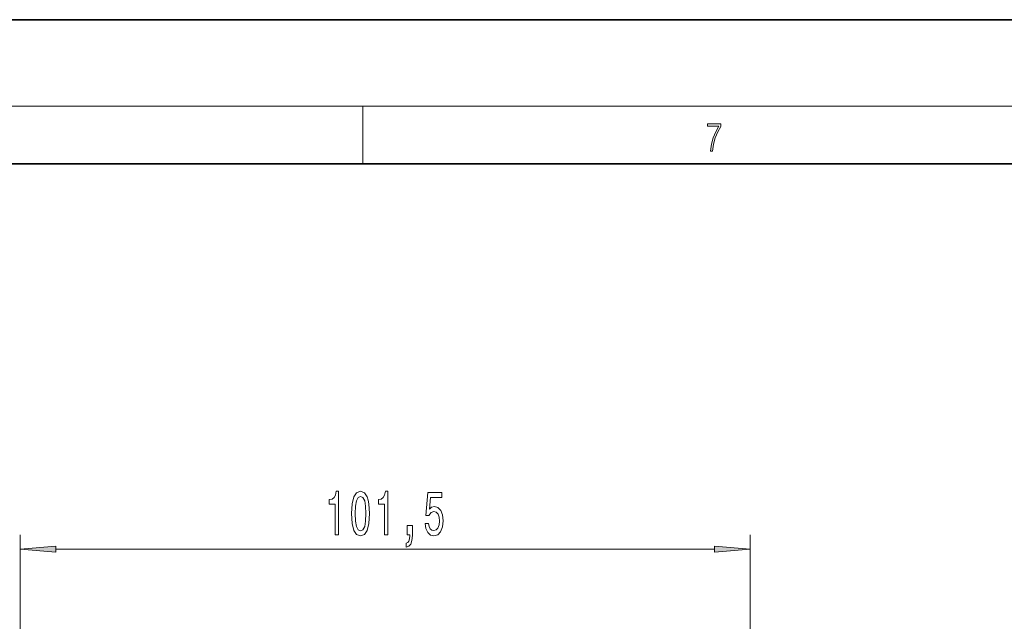
# Model space of a CAD drawing. Extents: x 0 to 420, y 0 to 297.
# Drawn here: x 289 to 357, y 255 to 297 of the extents above; entities that cross this region are included whole.
import ezdxf

# ---------------------------------------------------------------- set-up
doc = ezdxf.new("R2010")
doc.units = 0

msp = doc.modelspace()

# ---------------------------------------------------------------- linework, layer by layer
at = {"color": 7, "lineweight": 35}
for p, q in [((420, 297), (210, 297)), ((410, 287), (20, 287))]:
    msp.add_line(p, q, dxfattribs=at)
at = {"color": 7, "lineweight": 13}
for p, q in [((16, 291), (414, 291)), ((312.5, 287), (312.5, 291)), ((288.686249, 222.686798), (288.686249, 261.228058)), ((339.436249, 222.686798), (339.436249, 261.228058)), ((291.176727, 260.228058), (336.94577, 260.228058))]:
    msp.add_line(p, q, dxfattribs=at)
for points in [[(336.665649, 287.874939), (336.811707, 287.874939), (336.888885, 288.347809), (337.007813, 288.792877), (337.172607, 289.204559), (337.383331, 289.593994), (337.383331, 289.763672), (336.4758, 289.763672), (336.4758, 289.599548), (337.24353, 289.599548), (337.034912, 289.207336), (336.868011, 288.7901), (336.744934, 288.345032)], [(310.591797, 261.228058), (310.82782, 261.228058), (310.82782, 264.249664), (310.651459, 264.249664), (310.604767, 263.985992), (310.511383, 263.808746), (310.368744, 263.704987), (310.171631, 263.67041), (310.171631, 263.363495), (310.591797, 263.363495)], [(311.724792, 262.693481), (311.763702, 262.014801), (311.88559, 261.53064), (312.080139, 261.236694), (312.349854, 261.141602), (312.617004, 261.236694), (312.811523, 261.53064), (312.930847, 262.014801), (312.972351, 262.693481), (312.930847, 263.367828), (312.881561, 263.635834), (312.811523, 263.856293), (312.617004, 264.150238), (312.349854, 264.249664), (312.080139, 264.150238), (311.88559, 263.85199), (311.763702, 263.367828)], [(314.014557, 261.228058), (314.25058, 261.228058), (314.25058, 264.249664), (314.074219, 264.249664), (314.027527, 263.985992), (313.934174, 263.808746), (313.791504, 263.704987), (313.594391, 263.67041), (313.594391, 263.363495), (314.014557, 263.363495)], [(316.84079, 262.010468), (316.897858, 261.656006), (317.024933, 261.379364), (317.21167, 261.206451), (317.450287, 261.141602), (317.71225, 261.219421), (317.917145, 261.431213), (318.046844, 261.768402), (318.09613, 262.200684), (318.052032, 262.602692), (317.927521, 262.918243), (317.733002, 263.121429), (317.481415, 263.194916), (317.286896, 263.143036), (317.136475, 263.000397), (317.209076, 263.808746), (317.997559, 263.808746), (317.997559, 264.163208), (317.035309, 264.163208), (316.89267, 262.572449), (317.100159, 262.572449), (317.25058, 262.775604), (317.442505, 262.849091), (317.608521, 262.801544), (317.735596, 262.663208), (317.81601, 262.451385), (317.844543, 262.179077), (317.81601, 261.906738), (317.733002, 261.694916), (317.605927, 261.560913), (317.442505, 261.513367), (317.305054, 261.54361), (317.1987, 261.643036), (317.120911, 261.798645), (317.082001, 262.010468)], [(311.973785, 262.693481), (311.994537, 263.216522), (312.059387, 263.59259), (312.176086, 263.81308), (312.349854, 263.890869), (312.521057, 263.81308), (312.637756, 263.59259), (312.702606, 263.216522), (312.723358, 262.693481), (312.702606, 262.166107), (312.637756, 261.790009), (312.521057, 261.56955), (312.349854, 261.496063), (312.176086, 261.56955), (312.059387, 261.790009), (311.994537, 262.166107)], [(315.593658, 261.228058), (315.767456, 261.228058), (315.767456, 261.145935), (315.754486, 260.938416), (315.712982, 260.791443), (315.64035, 260.69635), (315.531433, 260.648804), (315.531433, 260.354858), (315.710388, 260.424011), (315.842651, 260.583954), (315.923065, 260.838989), (315.951599, 261.180511), (315.951599, 261.876465), (315.593658, 261.876465)], [(291.176727, 260.445953), (288.686249, 260.228058), (291.176727, 260.010162)], [(336.94577, 260.010162), (339.436249, 260.228058), (336.94577, 260.445953)]]:
    msp.add_lwpolyline(points, close=True, dxfattribs=at)
for points in [[(291.176727, 260.445953), (288.686249, 260.228058), (291.176727, 260.445953), (291.176727, 260.010162)], [(336.94577, 260.010162), (339.436249, 260.228058), (336.94577, 260.010162), (336.94577, 260.445953)]]:
    msp.add_solid(points, dxfattribs=at)

doc.saveas('drawing.dxf')
